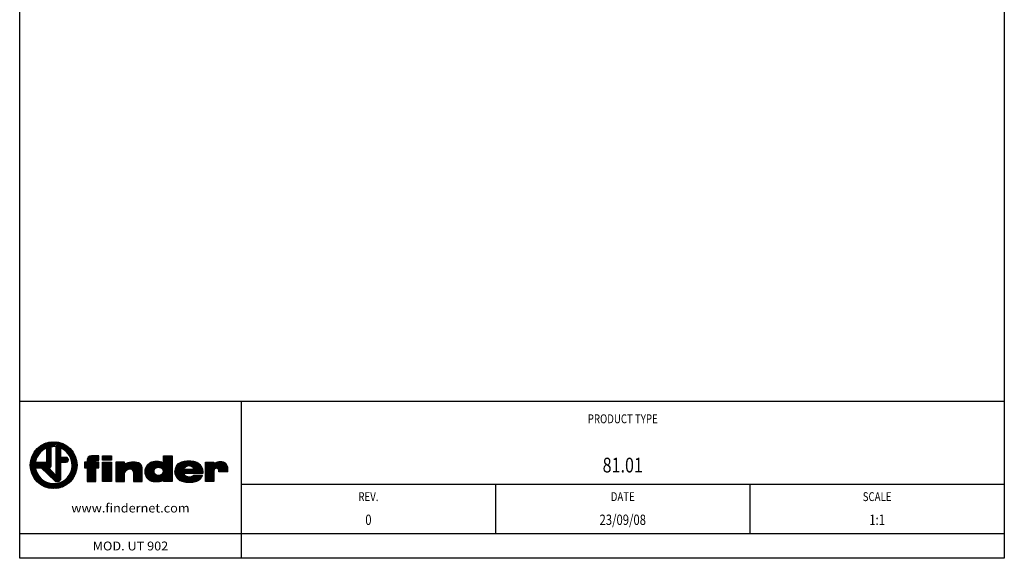
# Model space of a CAD drawing. Extents: x 5 to 205, y 5 to 292.
# Drawn here: x 5 to 205, y 5 to 114 of the extents above; entities that cross this region are included whole.
import ezdxf
from ezdxf.enums import TextEntityAlignment as Align

# ---------------------------------------------------------------- set-up
doc = ezdxf.new("R2010")
doc.units = 0
doc.header["$LTSCALE"] = 0.5
doc.header["$MEASUREMENT"] = 0
doc.layers.get('0').update_dxf_attribs({"linetype": 'CONTINUOUS'})
doc.layers.add('CARTOUCHE', color=7, linetype='CONTINUOUS')
doc.styles.add('FINDER', font='ARIAL.TTF', dxfattribs={"height": 1.8})

# ---------------------------------------------------------------- blocks, each defined once
blk = doc.blocks.new('*X13')
at = {"color": 0, "linetype": 'Continuous'}
for p, q in [((7.204078, 24.685722), (11.139345, 28.620989)), ((7.275296, 25.039783), (10.785285, 28.549771)), ((7.389393, 25.436722), (10.388345, 28.435675)), ((7.574054, 25.904226), (9.920841, 28.251013)), ((9.92464, 27.123441), (11.463286, 28.662087)), ((10.464823, 27.380782), (11.764259, 28.680217)), ((10.464823, 27.097939), (12.046753, 28.679869)), ((10.464823, 26.815096), (12.313807, 28.66408)), ((11.605159, 27.672589), (12.567584, 28.635015)), ((11.899556, 27.684144), (12.809691, 28.594279)), ((12.172484, 27.674229), (13.041351, 28.543096)), ((12.362923, 27.581825), (13.26352, 28.482423)), ((12.362923, 27.298983), (13.476956, 28.413016)), ((12.362923, 27.01614), (13.682269, 28.335486)), ((12.362923, 26.733297), (13.879952, 28.250326)), ((12.362923, 26.450454), (14.070408, 28.157939)), ((13.51476, 27.319448), (14.253964, 28.058653)), ((7.923915, 26.53693), (9.288138, 27.901153)), ((10.464823, 26.532253), (11.413873, 27.481303)), ((10.464823, 26.249411), (11.413873, 27.198461)), ((10.464823, 25.966568), (11.413873, 26.915618)), ((10.464823, 25.683725), (11.413873, 26.632775)), ((10.464823, 25.400883), (11.413873, 26.349933)), ((10.464823, 25.11804), (11.413873, 26.06709)), ((12.362923, 26.167612), (13.323223, 27.127912)), ((12.362923, 25.884769), (13.323223, 26.845069)), ((12.362923, 25.601926), (13.323223, 26.562226)), ((12.362923, 25.319084), (13.323223, 26.279384)), ((13.701993, 27.223839), (14.430886, 27.952732)), ((13.880701, 27.119704), (14.601389, 27.840392)), ((14.051246, 27.007407), (14.76564, 27.7218)), ((14.213901, 26.887219), (14.923766, 27.597084)), ((14.368854, 26.75933), (15.07586, 27.466336)), ((14.516224, 26.623856), (15.221979, 27.329612)), ((14.65606, 26.48085), (15.362148, 27.186938)), ((14.78835, 26.330297), (15.49636, 27.038307)), ((14.913014, 26.172119), (15.624577, 26.883681)), ((15.029907, 26.006168), (15.746727, 26.722988)), ((15.138805, 25.832223), (15.862703, 26.556122)), ((15.2394, 25.649976), (15.972362, 26.382939)), ((15.331283, 25.459017), (16.075518, 26.203251)), ((15.41392, 25.258811), (16.171934, 26.016825)), ((7.14485, 24.060809), (8.412672, 25.328631)), ((7.145198, 23.778314), (8.270421, 24.903537)), ((7.160988, 23.511261), (8.191864, 24.542137)), ((7.16298, 24.361781), (8.701626, 25.900428)), ((7.190052, 23.257483), (8.361313, 24.428744)), ((7.230788, 23.015376), (8.644156, 24.428744)), ((7.281971, 22.783716), (8.926999, 24.428744)), ((8.191941, 23.410844), (9.209841, 24.428744)), ((8.474784, 23.410844), (9.492684, 24.428744)), ((8.757627, 23.410844), (9.775527, 24.428744)), ((9.040469, 23.410844), (10.058369, 24.428744)), ((9.323312, 23.410844), (10.341212, 24.428744)), ((9.493421, 23.29811), (11.413873, 25.218562)), ((9.636187, 23.158033), (11.413873, 24.935719)), ((9.778954, 23.017957), (11.413873, 24.652876)), ((9.92172, 22.87788), (11.413873, 24.370034)), ((10.064486, 22.737804), (11.413873, 24.087191)), ((10.464823, 24.835197), (11.413873, 25.784247)), ((10.464823, 24.552354), (11.413873, 25.501404)), ((12.362923, 25.036241), (13.323223, 25.996541)), ((12.362923, 24.753398), (13.323223, 25.713698)), ((12.362923, 23.622027), (14.244239, 25.503344)), ((12.362923, 23.90487), (13.961397, 25.503344)), ((12.362923, 24.187713), (13.678554, 25.503344)), ((12.362923, 24.470555), (13.395711, 25.503344)), ((12.362923, 23.339185), (13.323223, 24.299485)), ((12.362923, 23.056342), (13.323223, 24.016642)), ((13.532132, 24.508394), (14.516893, 25.493154)), ((13.814975, 24.508394), (14.709087, 25.402506)), ((14.097817, 24.508394), (14.840413, 25.25099)), ((14.38066, 24.508394), (14.903943, 25.031677)), ((15.486619, 25.048667), (16.261321, 25.823369)), ((15.548478, 24.827684), (16.343321, 25.622526)), ((15.580082, 23.162231), (16.646682, 24.228831)), ((15.598315, 24.594678), (16.417496, 25.413858)), ((15.634125, 23.499117), (16.622986, 24.487978)), ((15.634541, 24.34806), (16.483306, 25.196826)), ((15.654961, 24.085639), (16.540085, 24.970762)), ((15.656425, 23.804259), (16.586997, 24.734832)), ((7.342645, 22.561547), (8.178233, 23.397136)), ((7.412052, 22.348111), (8.220417, 23.156477)), ((7.489582, 22.142799), (8.275484, 22.928701)), ((7.574741, 21.945116), (8.342034, 22.712408)), ((7.667128, 21.75466), (8.419014, 22.506545)), ((7.766415, 21.571104), (8.505619, 22.310308)), ((7.872335, 21.394181), (8.601228, 22.123074)), ((10.207252, 22.597727), (10.951391, 23.341866)), ((10.350018, 22.457651), (11.087039, 23.194672)), ((10.492785, 22.317574), (11.222688, 23.047477)), ((10.635551, 22.177498), (11.358336, 22.900283)), ((10.778317, 22.037421), (11.493985, 22.753089)), ((10.921083, 21.897345), (11.629634, 22.605895)), ((11.020368, 23.410844), (11.413873, 23.804348)), ((11.063849, 21.757268), (11.765282, 22.458701)), ((11.206616, 21.617192), (11.900931, 22.311507)), ((11.349382, 21.477115), (12.03658, 22.164313)), ((11.492148, 21.337039), (12.172228, 22.017119)), ((11.77768, 21.056886), (13.323223, 22.602428)), ((11.920447, 20.916809), (13.323223, 22.319586)), ((12.063213, 20.776733), (13.323223, 22.036743)), ((12.362923, 22.773499), (13.323223, 23.733799)), ((12.362923, 22.490656), (13.323223, 23.450956)), ((12.362923, 22.207814), (13.323223, 23.168114)), ((12.362923, 21.924971), (13.323223, 22.885271)), ((12.804844, 19.255622), (16.569445, 23.020223)), ((13.174894, 19.342829), (16.482238, 22.650174)), ((13.596595, 19.481687), (16.34338, 22.228473)), ((14.795352, 21.528973), (16.622133, 23.355754)), ((15.293536, 22.309999), (16.649275, 23.665738)), ((15.479088, 22.778394), (16.656273, 23.955579)), ((7.984675, 21.223678), (8.705364, 21.944367)), ((8.103267, 21.059428), (8.81766, 21.773821)), ((8.227983, 20.901301), (8.937848, 21.611166)), ((8.358732, 20.749207), (9.065738, 21.456213)), ((8.495456, 20.603088), (9.201211, 21.308844)), ((8.63813, 20.462919), (9.344218, 21.169008)), ((8.78676, 20.328707), (9.494771, 21.036718)), ((8.941386, 20.200491), (9.652949, 20.912053)), ((9.102079, 20.078341), (9.818899, 20.795161)), ((9.268945, 19.962364), (9.992844, 20.686263)), ((9.442129, 19.852705), (10.175091, 20.585668)), ((9.621817, 19.74955), (10.366051, 20.493784)), ((9.808243, 19.653134), (10.566257, 20.411147)), ((10.001699, 19.563747), (10.776401, 20.338449)), ((10.202541, 19.481747), (10.997384, 20.276589)), ((10.411209, 19.407572), (11.23039, 20.226752)), ((10.628242, 19.341761), (11.477007, 20.190527)), ((10.854306, 19.284983), (11.739429, 20.170106)), ((11.090236, 19.23807), (12.020808, 20.168643)), ((11.33709, 19.202082), (12.325951, 20.190943)), ((11.596236, 19.178385), (12.662836, 20.244985)), ((11.634914, 21.196962), (12.307877, 21.869925)), ((11.869488, 19.168795), (13.046674, 20.34598)), ((12.159329, 19.175793), (13.515068, 20.531532)), ((12.212553, 20.64323), (13.323223, 21.7539)), ((12.404347, 20.552181), (13.323223, 21.471057)), ((12.469313, 19.202934), (14.296095, 21.029715)), ((12.654531, 20.519523), (13.323223, 21.188215)), ((14.112517, 19.714767), (16.1103, 21.71255)), ((14.989467, 20.308874), (15.516193, 20.8356))]:
    blk.add_line(p, q, dxfattribs=at)
blk = doc.blocks.new('*X14')
at = {"color": 0, "linetype": 'Continuous'}
for p, q in [((18.137323, 23.45673), (20.515586, 25.834994)), ((18.137323, 23.739573), (20.232744, 25.834994)), ((18.137323, 24.022416), (18.623301, 24.508394)), ((18.137323, 24.305258), (18.340458, 24.508394)), ((18.374279, 23.410844), (20.798429, 25.834994)), ((18.657122, 23.410844), (21.081272, 25.834994)), ((18.674623, 24.559716), (19.949901, 25.834994)), ((18.674623, 24.842558), (19.667058, 25.834994)), ((18.674623, 23.145502), (21.087523, 25.558402)), ((18.674623, 22.862659), (20.433977, 24.622013)), ((18.674623, 22.296974), (20.886043, 24.508394)), ((18.674623, 22.579817), (20.6032, 24.508394)), ((18.674623, 22.014131), (21.087523, 24.427031)), ((18.674623, 21.731288), (21.087523, 24.144188)), ((18.702805, 25.153583), (19.356077, 25.806855)), ((20.743807, 24.931844), (21.087523, 25.275559)), ((21.02665, 24.931844), (21.087523, 24.992717)), ((18.674623, 21.448446), (20.470123, 23.243946)), ((18.674623, 21.165603), (20.470123, 22.961103)), ((18.674623, 20.88276), (20.470123, 22.67826)), ((18.706799, 20.632094), (20.470123, 22.395418)), ((18.989642, 20.632094), (20.470123, 22.112575)), ((20.637021, 23.410844), (21.087523, 23.861346)), ((20.919864, 23.410844), (21.087523, 23.578503)), ((19.272484, 20.632094), (20.470123, 21.829732)), ((19.555327, 20.632094), (20.470123, 21.546889)), ((19.83817, 20.632094), (20.470123, 21.264047)), ((20.121013, 20.632094), (20.470123, 20.981204)), ((20.403855, 20.632094), (20.470123, 20.698361))]:
    blk.add_line(p, q, dxfattribs=at)
blk = doc.blocks.new('*X15')
at = {"color": 0, "linetype": 'Continuous'}
for p, q in [((21.807973, 25.147481), (22.495485, 25.834994)), ((21.807973, 25.430324), (22.212643, 25.834994)), ((21.807973, 25.713167), (21.9298, 25.834994)), ((21.886428, 24.943094), (22.778328, 25.834994)), ((22.169271, 24.943094), (23.061171, 25.834994)), ((22.452114, 24.943094), (23.344014, 25.834994)), ((22.734956, 24.943094), (23.625973, 25.83411)), ((23.017799, 24.943094), (23.625973, 25.551268)), ((23.300642, 24.943094), (23.625973, 25.268425)), ((23.583484, 24.943094), (23.625973, 24.985582))]:
    blk.add_line(p, q, dxfattribs=at)
blk = doc.blocks.new('*X16')
at = {"color": 0, "linetype": 'Continuous'}
for p, q in [((21.807973, 22.884739), (23.431627, 24.508394)), ((21.807973, 23.167582), (23.148784, 24.508394)), ((21.807973, 23.450425), (22.865942, 24.508394)), ((21.807973, 23.733268), (22.583099, 24.508394)), ((21.807973, 24.01611), (22.300256, 24.508394)), ((21.807973, 24.298953), (22.017414, 24.508394)), ((21.807973, 22.601897), (23.625973, 24.419897)), ((21.807973, 22.319054), (23.625973, 24.137054)), ((21.807973, 22.036211), (23.625973, 23.854211)), ((21.807973, 21.753369), (23.625973, 23.571369)), ((21.807973, 21.470526), (23.625973, 23.288526)), ((21.807973, 21.187683), (23.625973, 23.005683)), ((21.807973, 20.90484), (23.625973, 22.72284)), ((21.818069, 20.632094), (23.625973, 22.439998)), ((22.100912, 20.632094), (23.625973, 22.157155)), ((22.383754, 20.632094), (23.625973, 21.874312)), ((22.666597, 20.632094), (23.625973, 21.59147)), ((22.94944, 20.632094), (23.625973, 21.308627)), ((23.232282, 20.632094), (23.625973, 21.025784)), ((23.515125, 20.632094), (23.625973, 20.742941))]:
    blk.add_line(p, q, dxfattribs=at)
blk = doc.blocks.new('*X17')
at = {"color": 0, "linetype": 'Continuous'}
for p, q in [((24.494923, 21.046206), (28.005321, 24.556604)), ((24.494923, 20.763363), (28.282141, 24.550582)), ((24.494923, 21.329049), (27.704195, 24.538321)), ((24.494923, 22.743262), (26.260054, 24.508394)), ((24.494923, 23.026105), (25.977212, 24.508394)), ((24.494923, 23.308948), (25.694369, 24.508394)), ((24.494923, 23.59179), (25.411526, 24.508394)), ((24.494923, 23.874633), (25.128683, 24.508394)), ((24.494923, 24.157476), (24.845841, 24.508394)), ((24.494923, 24.440319), (24.562998, 24.508394)), ((24.494923, 21.611891), (27.370303, 24.487272)), ((24.494923, 21.894734), (26.987035, 24.386846)), ((24.494923, 22.46042), (26.289973, 24.25547)), ((24.494923, 22.177577), (26.510566, 24.19322)), ((27.093379, 23.078976), (28.539658, 24.525255)), ((27.426682, 23.129436), (28.781111, 24.483866)), ((27.673361, 23.093274), (29.008732, 24.428645)), ((27.856431, 22.993501), (29.218545, 24.355614)), ((27.9938, 22.848027), (29.394359, 24.248585)), ((28.084087, 22.655471), (29.54593, 24.117314)), ((24.646496, 20.632094), (26.289973, 22.275571)), ((28.108423, 22.396964), (29.67413, 23.962671)), ((28.108423, 22.114122), (29.777815, 23.783513)), ((28.108423, 21.831279), (29.853268, 23.576124)), ((28.108423, 21.548436), (29.891843, 23.331856)), ((28.108423, 21.265593), (29.892223, 23.049393)), ((28.108423, 20.982751), (29.892223, 22.766551)), ((28.108423, 20.699908), (29.892223, 22.483708)), ((28.323451, 20.632094), (29.892223, 22.200865)), ((24.929339, 20.632094), (26.289973, 21.992728)), ((25.212181, 20.632094), (26.289973, 21.709885)), ((25.495024, 20.632094), (26.289973, 21.427042)), ((25.777867, 20.632094), (26.289973, 21.1442)), ((26.06071, 20.632094), (26.289973, 20.861357)), ((28.606294, 20.632094), (29.892223, 21.918023)), ((28.889137, 20.632094), (29.892223, 21.63518)), ((29.171979, 20.632094), (29.892223, 21.352337)), ((29.454822, 20.632094), (29.892223, 21.069494)), ((29.737665, 20.632094), (29.892223, 20.786652))]:
    blk.add_line(p, q, dxfattribs=at)
blk = doc.blocks.new('*X18')
at = {"color": 0, "linetype": 'Continuous'}
for p, q in [((30.423694, 22.449493), (32.621475, 24.647275)), ((30.424318, 22.732961), (32.321114, 24.629756)), ((30.459126, 22.202083), (32.905926, 24.648883)), ((30.48456, 23.076045), (31.978931, 24.570416)), ((30.51714, 21.977254), (33.172249, 24.632364)), ((30.591179, 21.76845), (33.418127, 24.595399)), ((30.667096, 23.541423), (31.516241, 24.390569)), ((30.684862, 21.579291), (33.65908, 24.553509)), ((32.507524, 20.573525), (35.986573, 24.052574)), ((32.748174, 23.35976), (33.885911, 24.497497)), ((33.115995, 23.444738), (34.077945, 24.406688)), ((33.373037, 23.418937), (35.777843, 25.823744)), ((33.595067, 23.358124), (35.986573, 25.749631)), ((33.798691, 23.278906), (35.986573, 25.466788)), ((33.969461, 23.166833), (35.986573, 25.183945)), ((34.100287, 23.014817), (35.986573, 24.901103)), ((34.178814, 22.527659), (35.986573, 24.335417)), ((34.181643, 22.81333), (35.986573, 24.61826)), ((34.191523, 24.520266), (35.495, 25.823744)), ((34.191523, 24.803109), (35.212158, 25.823744)), ((34.191523, 25.085952), (34.929315, 25.823744)), ((34.191523, 25.368794), (34.646472, 25.823744)), ((34.191523, 25.651637), (34.363629, 25.823744)), ((30.795736, 21.407322), (32.266041, 22.877627)), ((30.922891, 21.251634), (32.233585, 22.562329)), ((31.067037, 21.112937), (32.307803, 22.353704)), ((31.223131, 20.986189), (32.424733, 22.187791)), ((31.394628, 20.874843), (32.578781, 22.058996)), ((32.788122, 20.571281), (35.986573, 23.769732)), ((33.081013, 20.58133), (35.986573, 23.486889)), ((33.392366, 20.60984), (35.986573, 23.204046)), ((33.76931, 20.703941), (35.986573, 22.921204)), ((34.191523, 20.843311), (35.986573, 22.638361)), ((34.251898, 20.620844), (35.986573, 22.355518)), ((34.534741, 20.620844), (35.986573, 22.072675)), ((31.577357, 20.774729), (32.769161, 21.966533)), ((31.777522, 20.692051), (32.988078, 21.902608)), ((32.000516, 20.632203), (33.247555, 21.879242)), ((32.243083, 20.591928), (33.594792, 21.943636)), ((34.817584, 20.620844), (35.986573, 21.789833)), ((35.100427, 20.620844), (35.986573, 21.50699)), ((35.383269, 20.620844), (35.986573, 21.224147)), ((35.666112, 20.620844), (35.986573, 20.941305)), ((35.948955, 20.620844), (35.986573, 20.658462))]:
    blk.add_line(p, q, dxfattribs=at)
blk = doc.blocks.new('*X19')
at = {"color": 0, "linetype": 'Continuous'}
for p, q in [((36.478924, 22.565027), (38.599964, 24.686067)), ((36.497306, 22.866251), (38.252546, 24.621491)), ((36.503475, 22.306735), (38.910338, 24.713597)), ((36.558727, 22.079144), (39.214889, 24.735306)), ((36.58207, 23.233858), (37.861674, 24.513462)), ((36.633672, 21.871247), (39.492393, 24.729967)), ((36.722045, 21.676776), (39.769169, 24.723901)), ((36.878958, 23.813588), (37.289934, 24.224564)), ((39.069245, 23.741134), (40.026103, 24.697992)), ((39.38488, 23.773926), (40.269576, 24.658623)), ((39.553986, 22.245976), (41.470496, 24.162486)), ((39.638454, 23.744657), (40.501236, 24.607439)), ((39.837917, 22.247064), (41.624849, 24.033997)), ((39.853662, 23.677023), (40.721945, 24.545306)), ((40.035599, 23.576117), (40.932542, 24.47306)), ((40.185855, 23.443531), (41.127162, 24.384837)), ((40.296756, 23.271589), (41.306075, 24.280908)), ((36.825922, 21.497811), (38.407305, 23.079194)), ((36.946052, 21.335098), (38.690147, 23.079194)), ((37.07656, 21.182763), (38.97299, 23.079194)), ((37.22185, 21.045211), (38.375638, 22.198999)), ((38.421083, 22.244444), (39.255833, 23.079194)), ((38.703926, 22.244444), (39.538676, 23.079194)), ((38.986768, 22.244444), (39.821518, 23.079194)), ((39.270055, 22.244888), (40.104361, 23.079194)), ((40.121848, 22.248152), (41.763132, 23.889436)), ((40.405779, 22.249241), (41.885758, 23.729219)), ((40.68971, 22.250329), (41.992262, 23.552881)), ((40.973641, 22.251417), (42.082697, 23.360473)), ((41.257572, 22.252505), (42.156032, 23.150966)), ((41.541502, 22.253593), (42.21409, 22.926181)), ((41.825433, 22.254682), (42.248624, 22.677873)), ((42.109364, 22.25577), (42.234688, 22.381093)), ((37.386162, 20.92668), (38.458814, 21.999332)), ((37.567077, 20.824752), (38.587242, 21.844917)), ((37.762127, 20.736959), (38.751667, 21.7265)), ((37.96719, 20.65918), (38.94359, 21.63558)), ((38.180128, 20.589276), (39.162324, 21.571471)), ((38.407693, 20.533998), (39.411545, 21.53785)), ((38.650769, 20.494231), (39.711135, 21.554596)), ((38.902535, 20.463154), (40.178872, 21.739491)), ((39.166766, 20.444542), (40.577867, 21.855644)), ((39.448788, 20.443722), (40.86071, 21.855644)), ((39.74394, 20.456031), (41.143553, 21.855644)), ((40.05278, 20.482029), (41.426395, 21.855644)), ((40.387144, 20.533549), (41.709238, 21.855644)), ((40.761924, 20.625487), (41.992081, 21.855644)), ((41.233824, 20.814544), (42.038521, 21.619241))]:
    blk.add_line(p, q, dxfattribs=at)
blk = doc.blocks.new('*X20')
at = {"color": 0, "linetype": 'Continuous'}
for p, q in [((42.732973, 21.465165), (45.857715, 24.589906)), ((42.732973, 21.748008), (45.563093, 24.578127)), ((42.732973, 22.03085), (45.222277, 24.520155)), ((42.732973, 22.879378), (44.361988, 24.508394)), ((42.732973, 23.162221), (44.079145, 24.508394)), ((42.732973, 23.445064), (43.796303, 24.508394)), ((42.732973, 23.727907), (43.51346, 24.508394)), ((42.732973, 24.010749), (43.230617, 24.508394)), ((42.732973, 24.293592), (42.947775, 24.508394)), ((42.732973, 22.313693), (44.777089, 24.357809)), ((42.732973, 22.596536), (44.459623, 24.323186)), ((44.797622, 23.246971), (46.115166, 24.564515)), ((45.102547, 23.269053), (46.346357, 24.512863)), ((45.294614, 23.178278), (46.558784, 24.442448)), ((45.418199, 23.01902), (46.74471, 24.345531)), ((45.454573, 22.772551), (46.900895, 24.218874)), ((45.552658, 22.587794), (47.029303, 24.064438)), ((42.732973, 21.182322), (44.492506, 22.941855)), ((42.732973, 20.899479), (44.459623, 22.626129)), ((42.74843, 20.632094), (44.459623, 22.343287)), ((43.031273, 20.632094), (44.459623, 22.060444)), ((45.835501, 22.587794), (47.132011, 23.884304)), ((46.118343, 22.587794), (47.209214, 23.678665)), ((46.401186, 22.587794), (47.261533, 23.448141)), ((46.684029, 22.587794), (47.296115, 23.19988)), ((46.966872, 22.587794), (47.307662, 22.928584)), ((47.249714, 22.587794), (47.287957, 22.626036)), ((43.314115, 20.632094), (44.459623, 21.777601)), ((43.596958, 20.632094), (44.459623, 21.494759)), ((43.879801, 20.632094), (44.459623, 21.211916)), ((44.162643, 20.632094), (44.459623, 20.929073)), ((44.445486, 20.632094), (44.459623, 20.64623))]:
    blk.add_line(p, q, dxfattribs=at)

msp = doc.modelspace()

# ---------------------------------------------------------------- linework, layer by layer
at = {"layer": 'CARTOUCHE', "color": 7, "linetype": 'Continuous'}
for p, q in [((205, 36.845), (5, 36.845)), ((50, 36.845), (50, 5)), ((205, 20.003), (50, 20.003)), ((101.667, 20.003), (101.667, 10.001)), ((153.333, 20.003), (153.333, 10.001)), ((205, 10.001), (5, 10.001))]:
    msp.add_line(p, q, dxfattribs=at)
at = {"layer": 'CARTOUCHE', "color": 4, "linetype": 'Continuous'}
for p, q in [((10.465, 27.4), (10.465, 24.429)), ((11.414, 23.767), (11.414, 27.653)), ((12.363, 27.655), (12.363, 21.81)), ((13.323, 25.503), (13.323, 27.404)), ((10.465, 24.429), (8.175, 24.429)), ((14.354, 25.503), (13.323, 25.503)), ((13.323, 21.17), (13.323, 24.508)), ((13.323, 24.508), (14.455, 24.508)), ((18.675, 24.508), (18.137, 24.508)), ((18.137, 24.508), (18.137, 23.411)), ((18.675, 24.932), (18.675, 24.508)), ((21.088, 25.835), (19.589, 25.835)), ((20.413, 24.508), (20.461, 24.769)), ((21.088, 24.508), (20.413, 24.508)), ((20.679, 24.932), (21.088, 24.932)), ((21.088, 24.932), (21.088, 25.835)), ((21.088, 23.411), (21.088, 24.508)), ((21.808, 24.943), (21.808, 25.835)), ((21.808, 25.835), (23.626, 25.835)), ((23.626, 24.943), (21.808, 24.943)), ((21.808, 20.632), (21.808, 24.508)), ((21.808, 24.508), (23.626, 24.508)), ((23.626, 25.835), (23.626, 24.943)), ((23.626, 24.508), (23.626, 20.632)), ((26.29, 24.508), (24.495, 24.508)), ((24.495, 24.508), (24.495, 20.632)), ((26.29, 24.074), (26.29, 24.508)), ((34.192, 24.32), (34.192, 25.824)), ((34.192, 25.824), (35.987, 25.824)), ((35.987, 25.824), (35.987, 20.621)), ((42.733, 24.508), (44.46, 24.508)), ((42.733, 20.632), (42.733, 24.508)), ((44.46, 24.508), (44.46, 24.165)), ((8.176, 23.411), (9.379, 23.411)), ((9.379, 23.411), (12.174, 20.668)), ((12.363, 21.81), (10.888, 23.411)), ((10.888, 23.411), (11.116, 23.411)), ((18.137, 23.411), (18.675, 23.411)), ((18.675, 23.411), (18.675, 20.632)), ((20.47, 20.632), (20.47, 23.411)), ((20.47, 23.411), (21.088, 23.411)), ((26.29, 20.632), (26.29, 22.433)), ((28.108, 22.479), (28.108, 20.632)), ((29.892, 20.632), (29.892, 23.325)), ((34.192, 22.61), (34.192, 22.759)), ((38.365, 23.079), (39.154, 23.079)), ((39.051, 22.244), (38.365, 22.244)), ((39.154, 22.244), (39.051, 22.244)), ((39.154, 23.079), (40.343, 23.079)), ((42.207, 22.256), (39.154, 22.244)), ((44.46, 22.782), (44.46, 20.632)), ((45.455, 22.588), (45.455, 22.828)), ((47.284, 22.588), (45.455, 22.588)), ((18.675, 20.632), (20.47, 20.632)), ((23.626, 20.632), (21.808, 20.632)), ((24.495, 20.632), (26.29, 20.632)), ((28.108, 20.632), (29.892, 20.632)), ((34.192, 20.621), (34.192, 20.927)), ((35.987, 20.621), (34.192, 20.621)), ((40.343, 21.856), (42.104, 21.856)), ((44.46, 20.632), (42.733, 20.632))]:
    msp.add_line(p, q, dxfattribs=at)
at = {"layer": 'CARTOUCHE', "color": 7, "linetype": 'Continuous', "flags": 128}
msp.add_lwpolyline([(205, 292), (205, 5), (5, 5), (5, 292), (205, 292)], close=True, dxfattribs=at)
at = {"layer": 'CARTOUCHE', "color": 4, "linetype": 'Continuous'}
msp.add_circle((11.9, 23.925), 4.757, dxfattribs=at)
for centre, radius, start, end in [((11.9, 23.925), 3.759, 112.44103, 172.30447), ((11.9, 23.925), 3.759, 187.86855, 67.74448), ((11.9, 23.925), 3.759, 82.92015, 97.42568), ((14.405, 25.006), 0.5, 275.84012, 95.84013), ((19.58, 24.929), 0.906, 90, 180), ((20.706, 24.669), 0.265, 95.84467, 157.80781), ((28.067, 21.045), 3.512, 71.87239, 120.40556), ((28.675, 23.265), 1.219, 2.807, 66.54578), ((10.951, 23.851), 0.471, 290.58179, 349.59791), ((27.444, 21.82), 1.307, 92.96251, 152.00332), ((27.457, 22.479), 0.651, 0, 97.15068)]:
    msp.add_arc(centre, radius, start, end, dxfattribs=at)
for points, knots in [([(34.192, 24.32), (34.147, 24.359), (34.052, 24.432), (33.887, 24.502), (33.713, 24.545), (33.478, 24.588), (33.185, 24.638), (32.829, 24.659), (32.473, 24.646), (32.118, 24.612), (31.773, 24.516), (31.447, 24.367), (31.158, 24.156), (30.906, 23.902), (30.695, 23.613), (30.539, 23.291), (30.443, 22.946), (30.405, 22.59), (30.444, 22.234), (30.533, 21.887), (30.682, 21.561), (30.889, 21.269), (31.152, 21.026), (31.451, 20.83), (31.776, 20.68), (32.125, 20.597), (32.48, 20.569), (32.837, 20.569), (33.193, 20.581), (33.664, 20.638), (34, 20.789), (34.192, 20.927)], [0, 0, 0, 0, 0.1780762, 0.3550416, 0.5343449, 0.714656, 1.0709691, 1.4257967, 1.782601, 2.1386039, 2.4946651, 2.8510544, 3.206893, 3.5633759, 3.9193938, 4.2754892, 4.63181, 4.9879688, 5.3440814, 5.7003986, 6.0564031, 6.4126856, 6.7685538, 7.1249939, 7.4809186, 7.8370649, 8.1932265, 8.5491535, 8.9059277, 9.2618281, 9.9705576, 9.9705576, 9.9705576, 9.9705576]), ([(42.207, 22.256), (42.232, 22.346), (42.263, 22.534), (42.241, 22.818), (42.178, 23.095), (42.058, 23.452), (41.823, 23.867), (41.468, 24.185), (41.148, 24.382), (40.889, 24.497), (40.62, 24.582), (40.254, 24.671), (39.787, 24.735), (39.223, 24.743), (38.659, 24.708), (38.104, 24.601), (37.567, 24.42), (37.091, 24.101), (36.742, 23.649), (36.523, 23.125), (36.463, 22.652), (36.499, 22.277), (36.601, 21.914), (36.762, 21.57), (36.992, 21.271), (37.184, 21.064), (37.415, 20.898), (37.752, 20.731), (38.195, 20.566), (38.752, 20.468), (39.315, 20.427), (39.88, 20.453), (40.346, 20.518), (40.713, 20.604), (40.98, 20.696), (41.236, 20.813), (41.488, 20.943), (41.711, 21.118), (41.892, 21.336), (42.037, 21.58), (42.089, 21.763), (42.104, 21.856)], [0, 0, 0, 0, 0.2811756, 0.5640895, 0.8489968, 1.1312046, 1.6938471, 2.2568827, 2.5390066, 2.8206966, 3.1029883, 3.385255, 3.9485371, 4.5125949, 5.0762909, 5.639939, 6.2038853, 6.766738, 7.3293506, 7.8923233, 8.4551481, 8.7373547, 9.0189663, 9.581781, 9.8640384, 10.1466088, 10.4276563, 10.7104447, 11.274397, 11.8378217, 12.4015495, 12.9648807, 13.5301363, 13.8123034, 14.0937287, 14.3757565, 14.6575695, 14.9394354, 15.2212008, 15.5029965, 15.7848384, 15.7848384, 15.7848384, 15.7848384]), ([(47.284, 22.588), (47.298, 22.69), (47.314, 22.897), (47.301, 23.207), (47.256, 23.515), (47.176, 23.816), (47.027, 24.092), (46.81, 24.321), (46.531, 24.467), (46.231, 24.548), (45.923, 24.597), (45.612, 24.59), (45.304, 24.546), (44.904, 24.436), (44.627, 24.286), (44.46, 24.165)], [0, 0, 0, 0, 0.3099167, 0.6201162, 0.9308832, 1.2407826, 1.5509586, 1.8618415, 2.170989, 2.4827943, 2.7925667, 3.102412, 3.4134234, 3.7237709, 4.3424141, 4.3424141, 4.3424141, 4.3424141]), ([(34.192, 22.759), (34.183, 22.823), (34.147, 22.949), (34.039, 23.113), (33.888, 23.238), (33.714, 23.323), (33.53, 23.382), (33.343, 23.431), (33.15, 23.453), (32.957, 23.432), (32.771, 23.376), (32.54, 23.259), (32.304, 23.029), (32.199, 22.704), (32.256, 22.449), (32.346, 22.275), (32.473, 22.127), (32.635, 22.018), (32.814, 21.945), (33.001, 21.894), (33.194, 21.873), (33.451, 21.889), (33.701, 21.973), (33.917, 22.115), (34.058, 22.249), (34.156, 22.419), (34.186, 22.546), (34.192, 22.61)], [0, 0, 0, 0, 0.1932871, 0.3866792, 0.5800716, 0.7723331, 0.9658518, 1.1593683, 1.3512119, 1.5442935, 1.7384583, 1.9317644, 2.3152475, 2.6985341, 2.8914965, 3.0862392, 3.2793461, 3.4714946, 3.6653614, 3.8588662, 4.0514245, 4.244517, 4.6290474, 4.8225261, 5.0159982, 5.2088563, 5.4023195, 5.4023195, 5.4023195, 5.4023195]), ([(40.343, 23.079), (40.338, 23.141), (40.311, 23.265), (40.212, 23.427), (40.074, 23.557), (39.914, 23.656), (39.739, 23.725), (39.555, 23.765), (39.366, 23.779), (39.179, 23.768), (38.993, 23.727), (38.837, 23.621), (38.666, 23.544), (38.525, 23.416), (38.421, 23.259), (38.378, 23.14), (38.365, 23.079)], [0, 0, 0, 0, 0.1868553, 0.3735743, 0.5613842, 0.7484489, 0.9355884, 1.1231121, 1.3114282, 1.5002421, 1.6864437, 1.8730576, 2.0595202, 2.2464677, 2.4346285, 2.6211938, 2.6211938, 2.6211938, 2.6211938]), ([(38.365, 22.244), (38.386, 22.134), (38.479, 21.917), (38.754, 21.706), (39.07, 21.582), (39.405, 21.526), (39.689, 21.541), (39.908, 21.599), (40.113, 21.692), (40.256, 21.785), (40.343, 21.856)], [0, 0, 0, 0, 0.3371521, 0.6743124, 1.0117412, 1.3487733, 1.6872744, 1.8560929, 2.0246717, 2.3617138, 2.3617138, 2.3617138, 2.3617138]), ([(45.455, 22.828), (45.459, 22.9), (45.426, 23.049), (45.274, 23.216), (45.062, 23.293), (44.84, 23.273), (44.635, 23.179), (44.501, 22.999), (44.463, 22.855), (44.46, 22.782)], [0, 0, 0, 0, 0.2162139, 0.4333925, 0.6499495, 0.8697429, 1.0872376, 1.3048276, 1.5223159, 1.5223159, 1.5223159, 1.5223159]), ([(13.323, 21.17), (13.318, 21.097), (13.284, 20.953), (13.169, 20.763), (12.996, 20.624), (12.796, 20.536), (12.576, 20.504), (12.362, 20.558), (12.233, 20.627), (12.174, 20.668)], [0, 0, 0, 0, 0.2180607, 0.4363603, 0.653728, 0.8729546, 1.089088, 1.3054034, 1.5232797, 1.5232797, 1.5232797, 1.5232797])]:
    msp.add_open_spline(points, degree=3, knots=knots, dxfattribs=at)

# ---------------------------------------------------------------- block references
for name in ['*X13', '*X14', '*X15', '*X16', '*X17', '*X18', '*X19', '*X20']:
    msp.add_blockref(name, (0, 0), dxfattribs=at)

# ---------------------------------------------------------------- texts
at = {"layer": 'CARTOUCHE', "color": 7, "linetype": 'Continuous', "style": 'FINDER', "width": 0.8}
for s, p in [('PRODUCT TYPE', (127.5, 32.436)), ('REV.', (75.833, 16.624)), ('DATE', (127.5, 16.624)), ('SCALE', (179.167, 16.624))]:
    msp.add_text(s, height=1.8, rotation=359.99991, dxfattribs=at).set_placement(p, align=Align.CENTER)
at = {"layer": 'CARTOUCHE', "color": 1, "linetype": 'Continuous', "style": 'FINDER', "width": 0.8}
for s, height, p in [('81.01', 3, (127.5, 22.436)), ('23/09/08', 2.1, (127.5, 11.776)), ('0', 2.1, (75.833, 11.776)), ('1:1', 2.1, (179.167, 11.776))]:
    msp.add_text(s, height=height, rotation=359.99991, dxfattribs=at).set_placement(p, align=Align.CENTER)
at = {"layer": 'CARTOUCHE', "color": 2, "linetype": 'Continuous', "style": 'FINDER', "width": 1.05}
for s, p in [('www.findernet.com', (27.5, 14.309)), ('MOD. UT 902', (27.5, 6.601))]:
    msp.add_text(s, height=1.8, rotation=359.99991, dxfattribs=at).set_placement(p, align=Align.CENTER)

doc.saveas('drawing.dxf')
